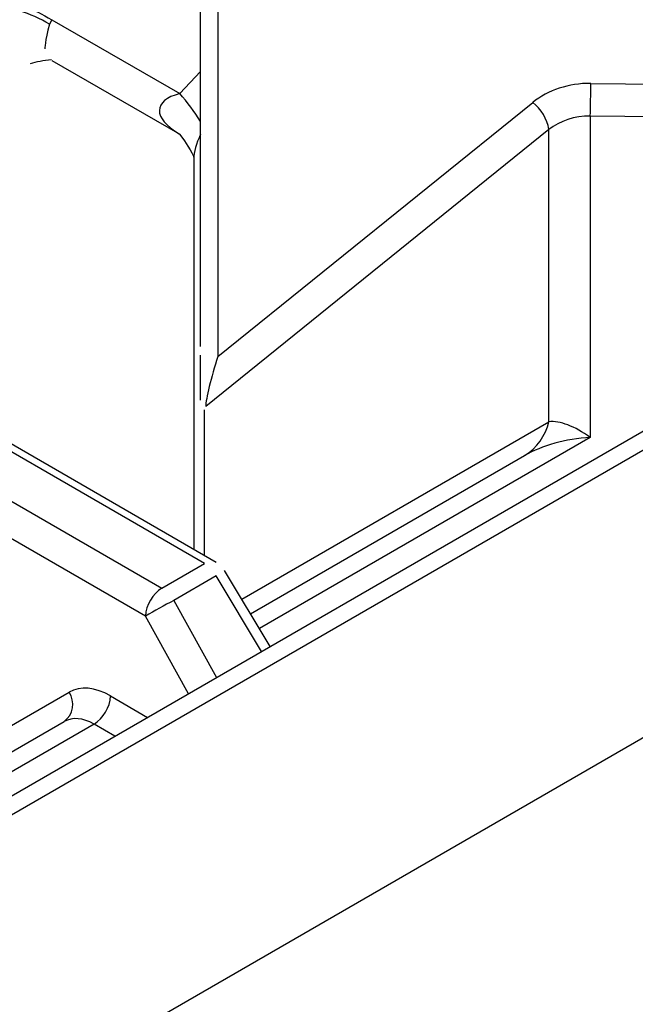
# Model space of a CAD drawing. Extents: x 55 to 256, y -288 to -21.
# Drawn here: x 203 to 206, y -224 to -219 of the extents above; entities that cross this region are included whole.
import ezdxf

# ---------------------------------------------------------------- set-up
doc = ezdxf.new("R2010")
doc.units = 0
doc.header["$MEASUREMENT"] = 0
doc.layers.add('Layer 1', color=7, linetype='Continuous')

# ---------------------------------------------------------------- blocks, each defined once
blk = doc.blocks.new('block 2388')
at = {"layer": 'Layer 1', "color": 7, "lineweight": 30, "true_color": 0xffffff}
blk.add_lwpolyline([(204.1995, -222.372), (203.931, -221.9251)], dxfattribs=at)
blk = doc.blocks.new('block 2392')
at = {"layer": 'Layer 1', "color": 7, "lineweight": 30, "true_color": 0xffffff}
blk.add_lwpolyline([(203.931, -221.9251), (203.931, -221.9251)], dxfattribs=at)
blk = doc.blocks.new('block 2394')
at = {"layer": 'Layer 1', "color": 7, "lineweight": 30, "true_color": 0xffffff}
blk.add_lwpolyline([(203.8817, -221.8767), (201.8635, -220.7116)], dxfattribs=at)
blk = doc.blocks.new('block 2422')
at = {"layer": 'Layer 1', "color": 7, "lineweight": 30, "true_color": 0xffffff}
blk.add_lwpolyline([(203.7498, -219.501), (203.7498, -221.8005)], dxfattribs=at)
blk = doc.blocks.new('block 2451')
at = {"layer": 'Layer 1', "color": 7, "lineweight": 30, "true_color": 0xffffff}
blk.add_open_spline([(203.6687, -219.3595), (203.7471, -219.4735), (203.7494, -219.4877), (203.7496, -219.4949)], degree=3, dxfattribs=at)
blk = doc.blocks.new('block 2455')
at = {"layer": 'Layer 1', "color": 7, "lineweight": 30, "true_color": 0xffffff}
blk.add_lwpolyline([(202.9146, -218.9239), (203.6675, -219.3585)], dxfattribs=at)
blk = doc.blocks.new('block 2457')
at = {"layer": 'Layer 1', "color": 7, "lineweight": 30, "true_color": 0xffffff}
blk.add_lwpolyline([(202.9104, -218.9217), (202.9104, -218.9217)], dxfattribs=at)
blk = doc.blocks.new('block 2918')
at = {"layer": 'Layer 1', "color": 7, "lineweight": 30, "true_color": 0xffffff}
blk.add_lwpolyline([(225.7622, -210.0368), (198.3143, -225.8821)], dxfattribs=at)
blk = doc.blocks.new('block 2926')
at = {"layer": 'Layer 1', "color": 7, "lineweight": 30, "true_color": 0xffffff}
blk.add_lwpolyline([(225.6646, -209.9804), (198.2167, -225.8258)], dxfattribs=at)
blk = doc.blocks.new('block 2956')
at = {"layer": 'Layer 1', "color": 7, "lineweight": 30, "true_color": 0xffffff}
blk.add_lwpolyline([(226.6405, -211.2202), (201.0469, -225.9951)], dxfattribs=at)
blk = doc.blocks.new('block 3653')
at = {"layer": 'Layer 1', "color": 7, "lineweight": 30, "true_color": 0xffffff}
blk.add_lwpolyline([(206.0842, -219.2518), (206.0842, -221.1417)], dxfattribs=at)
blk = doc.blocks.new('block 3679')
at = {"layer": 'Layer 1', "color": 7, "lineweight": 30, "true_color": 0xffffff}
blk.add_lwpolyline([(203.1629, -222.8281), (200.9111, -224.128)], dxfattribs=at)
blk = doc.blocks.new('block 3700')
at = {"layer": 'Layer 1', "color": 7, "lineweight": 30, "true_color": 0xffffff}
blk.add_open_spline([(203.1629, -222.8281), (203.0982, -222.7908), (203.035, -222.7853), (202.9873, -222.8128)], degree=3, dxfattribs=at)
blk = doc.blocks.new('block 3701')
at = {"layer": 'Layer 1', "color": 7, "lineweight": 30, "true_color": 0xffffff}
blk.add_lwpolyline([(200.953, -223.9872), (202.9873, -222.8128)], dxfattribs=at)
blk = doc.blocks.new('block 3704')
at = {"layer": 'Layer 1', "color": 7, "lineweight": 30, "true_color": 0xffffff}
blk.add_lwpolyline([(203.8817, -221.9563), (203.632, -222.1005)], dxfattribs=at)
blk = doc.blocks.new('block 3705')
at = {"layer": 'Layer 1', "color": 7, "lineweight": 30, "true_color": 0xffffff}
blk.add_open_spline([(203.632, -222.1005), (203.5761, -222.1309), (203.5206, -222.1618), (203.4654, -222.1933)], degree=3, dxfattribs=at)
blk = doc.blocks.new('block 3706')
at = {"layer": 'Layer 1', "color": 7, "lineweight": 30, "true_color": 0xffffff}
blk.add_lwpolyline([(203.4654, -222.1933), (201.4468, -221.028)], dxfattribs=at)
blk = doc.blocks.new('block 3707')
at = {"layer": 'Layer 1', "color": 7, "lineweight": 30, "true_color": 0xffffff}
blk.add_open_spline([(203.2604, -222.6625), (203.1698, -222.6102), (203.0819, -222.6022), (203.0159, -222.6403)], degree=3, dxfattribs=at)
blk = doc.blocks.new('block 3708')
at = {"layer": 'Layer 1', "color": 7, "lineweight": 30, "true_color": 0xffffff}
blk.add_lwpolyline([(201.5375, -223.494), (203.0159, -222.6403)], dxfattribs=at)
blk = doc.blocks.new('block 3712')
at = {"layer": 'Layer 1', "color": 7, "lineweight": 30, "true_color": 0xffffff}
blk.add_open_spline([(203.1629, -222.8281), (203.2199, -222.7916), (203.2561, -222.7301), (203.2604, -222.6625)], degree=3, dxfattribs=at)
blk = doc.blocks.new('block 3719')
at = {"layer": 'Layer 1', "color": 7, "lineweight": 30, "true_color": 0xffffff}
blk.add_lwpolyline([(203.632, -222.1005), (203.632, -222.1005)], dxfattribs=at)
blk = doc.blocks.new('block 3720')
at = {"layer": 'Layer 1', "color": 7, "lineweight": 30, "true_color": 0xffffff}
blk.add_open_spline([(203.563, -222.0277), (203.506, -222.0642), (203.4698, -222.1257), (203.4654, -222.1933)], degree=3, dxfattribs=at)
blk = doc.blocks.new('block 3725')
at = {"layer": 'Layer 1', "color": 7, "lineweight": 30, "true_color": 0xffffff}
blk.add_lwpolyline([(201.5456, -220.8631), (203.563, -222.0277)], dxfattribs=at)
blk = doc.blocks.new('block 3726')
at = {"layer": 'Layer 1', "color": 7, "lineweight": 30, "true_color": 0xffffff}
blk.add_lwpolyline([(203.563, -222.0277), (203.8127, -221.8835)], dxfattribs=at)
blk = doc.blocks.new('block 3727')
at = {"layer": 'Layer 1', "color": 7, "lineweight": 30, "true_color": 0xffffff}
blk.add_lwpolyline([(203.8817, -221.9563), (203.8817, -221.9563)], dxfattribs=at)
blk = doc.blocks.new('block 3736')
at = {"layer": 'Layer 1', "color": 7, "lineweight": 30, "true_color": 0xffffff}
blk.add_lwpolyline([(203.8127, -221.8835), (201.7954, -220.7189)], dxfattribs=at)
blk = doc.blocks.new('block 3756')
at = {"layer": 'Layer 1', "color": 7, "lineweight": 30, "true_color": 0xffffff}
blk.add_open_spline([(202.9873, -222.8128), (203.0416, -222.7723), (203.0542, -222.6961), (203.0159, -222.6403)], degree=3, dxfattribs=at)
blk = doc.blocks.new('block 3762')
at = {"layer": 'Layer 1', "color": 7, "lineweight": 30, "true_color": 0xffffff}
blk.add_lwpolyline([(204.084, -222.1797), (205.6973, -221.2484)], dxfattribs=at)
blk = doc.blocks.new('block 3763')
at = {"layer": 'Layer 1', "color": 7, "lineweight": 30, "true_color": 0xffffff}
blk.add_open_spline([(206.0842, -221.1417), (205.9391, -221.1507), (205.7999, -221.1891), (205.6973, -221.2484)], degree=3, dxfattribs=at)
blk = doc.blocks.new('block 3786')
at = {"layer": 'Layer 1', "color": 7, "lineweight": 30, "true_color": 0xffffff}
blk.add_open_spline([(205.6973, -221.2484), (205.7694, -221.2035), (205.8208, -221.1319), (205.8402, -221.0492)], degree=3, dxfattribs=at)
blk = doc.blocks.new('block 3810')
at = {"layer": 'Layer 1', "color": 7, "lineweight": 30, "true_color": 0xffffff}
blk.add_lwpolyline([(205.8402, -221.0492), (205.8402, -219.3309)], dxfattribs=at)
blk = doc.blocks.new('block 3811')
at = {"layer": 'Layer 1', "color": 7, "lineweight": 30, "true_color": 0xffffff}
blk.add_lwpolyline([(203.8207, -220.9601), (203.8207, -220.9601)], dxfattribs=at)
blk = doc.blocks.new('block 3812')
at = {"layer": 'Layer 1', "color": 7, "lineweight": 30, "true_color": 0xffffff}
blk.add_lwpolyline([(205.8402, -219.3309), (203.8207, -220.9601)], dxfattribs=at)
blk = doc.blocks.new('block 3817')
at = {"layer": 'Layer 1', "color": 7, "lineweight": 30, "true_color": 0xffffff}
blk.add_open_spline([(206.0842, -221.1417), (205.9927, -221.076), (205.9049, -221.0427), (205.8402, -221.0492)], degree=3, dxfattribs=at)
blk = doc.blocks.new('block 3824')
at = {"layer": 'Layer 1', "color": 7, "lineweight": 30, "true_color": 0xffffff}
blk.add_lwpolyline([(206.0866, -219.0594), (209.7766, -219.0957)], dxfattribs=at)
blk = doc.blocks.new('block 3825')
at = {"layer": 'Layer 1', "color": 7, "lineweight": 30, "true_color": 0xffffff}
blk.add_open_spline([(206.0866, -219.0594), (205.9585, -219.0581), (205.8356, -219.0985), (205.745, -219.1716)], degree=3, dxfattribs=at)
blk = doc.blocks.new('block 3826')
at = {"layer": 'Layer 1', "color": 7, "lineweight": 30, "true_color": 0xffffff}
blk.add_lwpolyline([(203.8921, -220.6663), (205.745, -219.1716)], dxfattribs=at)
blk = doc.blocks.new('block 3827')
at = {"layer": 'Layer 1', "color": 7, "lineweight": 30, "true_color": 0xffffff}
blk.add_lwpolyline([(203.8921, -218.446), (203.8921, -220.6663)], dxfattribs=at)
blk = doc.blocks.new('block 3829')
at = {"layer": 'Layer 1', "color": 7, "lineweight": 30, "true_color": 0xffffff}
blk.add_open_spline([(206.0842, -219.2518), (205.9927, -219.2505), (205.9049, -219.279), (205.8402, -219.3309)], degree=3, dxfattribs=at)
blk = doc.blocks.new('block 3833')
at = {"layer": 'Layer 1', "color": 7, "lineweight": 30, "true_color": 0xffffff}
blk.add_open_spline([(206.0842, -219.2518), (206.0858, -219.1876), (206.0866, -219.1235), (206.0866, -219.0594)], degree=3, dxfattribs=at)
blk = doc.blocks.new('block 3837')
at = {"layer": 'Layer 1', "color": 7, "lineweight": 30, "true_color": 0xffffff}
blk.add_open_spline([(205.8402, -219.3309), (205.8303, -219.2675), (205.7961, -219.2104), (205.745, -219.1716)], degree=3, dxfattribs=at)
blk = doc.blocks.new('block 3838')
at = {"layer": 'Layer 1', "color": 7, "lineweight": 30, "true_color": 0xffffff}
blk.add_open_spline([(203.8921, -220.6663), (203.852, -220.7859), (203.8202, -220.9168), (203.8207, -220.9601)], degree=3, dxfattribs=at)
blk = doc.blocks.new('block 3842')
at = {"layer": 'Layer 1', "color": 7, "lineweight": 30, "true_color": 0xffffff}
blk.add_lwpolyline([(203.8104, -220.9796), (203.8104, -220.9796)], dxfattribs=at)
blk = doc.blocks.new('block 3859')
at = {"layer": 'Layer 1', "color": 7, "lineweight": 30, "true_color": 0xffffff}
blk.add_lwpolyline([(203.7904, -220.6065), (203.7904, -220.6065)], dxfattribs=at)
blk = doc.blocks.new('block 3860')
at = {"layer": 'Layer 1', "color": 7, "lineweight": 30, "true_color": 0xffffff}
blk.add_lwpolyline([(203.7904, -220.6065), (203.7904, -218.3862)], dxfattribs=at)
blk = doc.blocks.new('block 3878')
at = {"layer": 'Layer 1', "color": 7, "lineweight": 30, "true_color": 0xffffff}
blk.add_open_spline([(203.7904, -220.9225), (203.7904, -220.8226), (203.7904, -220.7681), (203.7904, -220.7681), (203.7904, -220.7127), (203.7904, -220.6583), (203.7904, -220.6583)], degree=3, knots=[0, 0, 0, 0, 1, 1, 1, 2, 2, 2, 2], dxfattribs=at)
blk = doc.blocks.new('block 3951')
at = {"layer": 'Layer 1', "color": 7, "lineweight": 30, "true_color": 0xffffff}
blk.add_lwpolyline([(202.9142, -218.6846), (203.6675, -219.1195)], dxfattribs=at)
blk = doc.blocks.new('block 3985')
at = {"layer": 'Layer 1', "color": 7, "lineweight": 30, "true_color": 0xffffff}
blk.add_open_spline([(202.7477, -218.5913), (202.8029, -218.6229), (202.8584, -218.654), (202.9142, -218.6846)], degree=3, dxfattribs=at)
blk = doc.blocks.new('block 3986')
at = {"layer": 'Layer 1', "color": 7, "lineweight": 30, "true_color": 0xffffff}
blk.add_lwpolyline([(202.9142, -218.6846), (202.901, -218.7106)], dxfattribs=at)
blk = doc.blocks.new('block 3992')
at = {"layer": 'Layer 1', "color": 7, "lineweight": 30, "true_color": 0xffffff}
blk.add_open_spline([(202.901, -218.7106), (202.8453, -218.6784), (202.7865, -218.652), (202.7254, -218.6316)], degree=3, dxfattribs=at)
blk = doc.blocks.new('block 3993')
at = {"layer": 'Layer 1', "color": 7, "lineweight": 30, "true_color": 0xffffff}
blk.add_open_spline([(202.9118, -218.9215), (202.8652, -218.925), (202.8229, -218.932), (202.7864, -218.9443)], degree=3, dxfattribs=at)
blk = doc.blocks.new('block 6233')
at = {"layer": 'Layer 1', "color": 8, "lineweight": 30, "true_color": 0x808080}
blk.add_lwpolyline([(206.0842, -221.1417), (204.136, -222.2664)], dxfattribs=at)
blk = doc.blocks.new('block 6234')
at = {"layer": 'Layer 1', "color": 8, "lineweight": 30, "true_color": 0x808080}
blk.add_lwpolyline([(209.5455, -219.2858), (206.0842, -219.2518)], dxfattribs=at)
blk = doc.blocks.new('block 6248')
at = {"layer": 'Layer 1', "color": 8, "lineweight": 30, "true_color": 0x808080}
blk.add_lwpolyline([(203.2861, -222.8993), (203.1629, -222.8281)], dxfattribs=at)
blk = doc.blocks.new('block 6265')
at = {"layer": 'Layer 1', "color": 8, "lineweight": 30, "true_color": 0x808080}
blk.add_lwpolyline([(203.632, -222.1005), (203.8836, -222.5543)], dxfattribs=at)
blk = doc.blocks.new('block 6266')
at = {"layer": 'Layer 1', "color": 8, "lineweight": 30, "true_color": 0x808080}
blk.add_lwpolyline([(204.1489, -222.4012), (203.8817, -221.9563)], dxfattribs=at)
blk = doc.blocks.new('block 6267')
at = {"layer": 'Layer 1', "color": 8, "lineweight": 30, "true_color": 0x808080}
blk.add_lwpolyline([(203.7185, -222.6497), (203.4654, -222.1933)], dxfattribs=at)
blk = doc.blocks.new('block 6268')
at = {"layer": 'Layer 1', "color": 8, "lineweight": 30, "true_color": 0x808080}
blk.add_lwpolyline([(203.2604, -222.6625), (203.4783, -222.7883)], dxfattribs=at)
blk = doc.blocks.new('block 6269')
at = {"layer": 'Layer 1', "color": 8, "lineweight": 30, "true_color": 0x808080}
blk.add_lwpolyline([(203.8817, -221.9563), (203.8817, -221.9563)], dxfattribs=at)
blk = doc.blocks.new('block 6272')
at = {"layer": 'Layer 1', "color": 8, "lineweight": 30, "true_color": 0x808080}
blk.add_lwpolyline([(203.8817, -221.8767), (203.8817, -221.8767)], dxfattribs=at)
blk = doc.blocks.new('block 6289')
at = {"layer": 'Layer 1', "color": 8, "lineweight": 30, "true_color": 0x808080}
blk.add_lwpolyline([(204.032, -222.0933), (205.8402, -221.0492)], dxfattribs=at)
blk = doc.blocks.new('block 6293')
at = {"layer": 'Layer 1', "color": 8, "lineweight": 30, "true_color": 0x808080}
blk.add_lwpolyline([(203.8104, -220.9796), (203.8104, -221.8355)], dxfattribs=at)
blk = doc.blocks.new('block 6314')
at = {"layer": 'Layer 1', "color": 8, "lineweight": 30, "true_color": 0x808080}
blk.add_open_spline([(203.7904, -219.3584), (203.764, -219.4148), (203.7498, -219.4648), (203.7498, -219.501)], degree=3, dxfattribs=at)
blk = doc.blocks.new('block 6337')
at = {"layer": 'Layer 1', "color": 8, "lineweight": 30, "true_color": 0x808080}
blk.add_lwpolyline([(203.6675, -219.1195), (203.7904, -218.9897)], dxfattribs=at)
blk = doc.blocks.new('block 6339')
at = {"layer": 'Layer 1', "color": 8, "lineweight": 30, "true_color": 0x808080}
blk.add_open_spline([(203.7904, -219.2832), (203.7537, -219.2256), (203.7126, -219.1708), (203.6675, -219.1195)], degree=3, dxfattribs=at)
blk = doc.blocks.new('block 6351')
at = {"layer": 'Layer 1', "color": 8, "lineweight": 30, "true_color": 0x808080}
blk.add_open_spline([(203.6675, -219.1195), (203.5092, -219.1589), (203.5075, -219.2644), (203.6637, -219.3563)], degree=3, dxfattribs=at)
blk = doc.blocks.new('block 6356')
at = {"layer": 'Layer 1', "color": 8, "lineweight": 30, "true_color": 0x808080}
blk.add_open_spline([(202.901, -218.7106), (202.8724, -218.8114), (202.8738, -218.8563), (202.8738, -218.8563)], degree=3, dxfattribs=at)

msp = doc.modelspace()

# ---------------------------------------------------------------- block references
at = {"layer": 'Layer 1'}
for name in ['block 2926', 'block 2918', 'block 2956', 'block 3860', 'block 3827', 'block 3992', 'block 3985', 'block 3986', 'block 3951', 'block 6356', 'block 3993', 'block 2457', 'block 2455', 'block 6337', 'block 3825', 'block 3833', 'block 3824', 'block 6351', 'block 6339', 'block 3826', 'block 3837', 'block 3829', 'block 3653', 'block 6234', 'block 2451', 'block 6314', 'block 3812', 'block 3810', 'block 2422', 'block 3859', 'block 3878', 'block 3736', 'block 2394', 'block 3838', 'block 3725', 'block 3842', 'block 6293', 'block 3811', 'block 3706', 'block 6289', 'block 3786', 'block 3817', 'block 6233', 'block 3763', 'block 3762', 'block 6272', 'block 3726', 'block 2388', 'block 2392', 'block 3704', 'block 3727', 'block 6266', 'block 6269', 'block 3720', 'block 3705', 'block 3719', 'block 6265', 'block 6267', 'block 3707', 'block 3708', 'block 3756', 'block 3712', 'block 6268', 'block 3700', 'block 3679', 'block 3701', 'block 6248']:
    msp.add_blockref(name, (0, 0), dxfattribs=at)

doc.saveas('drawing.dxf')
